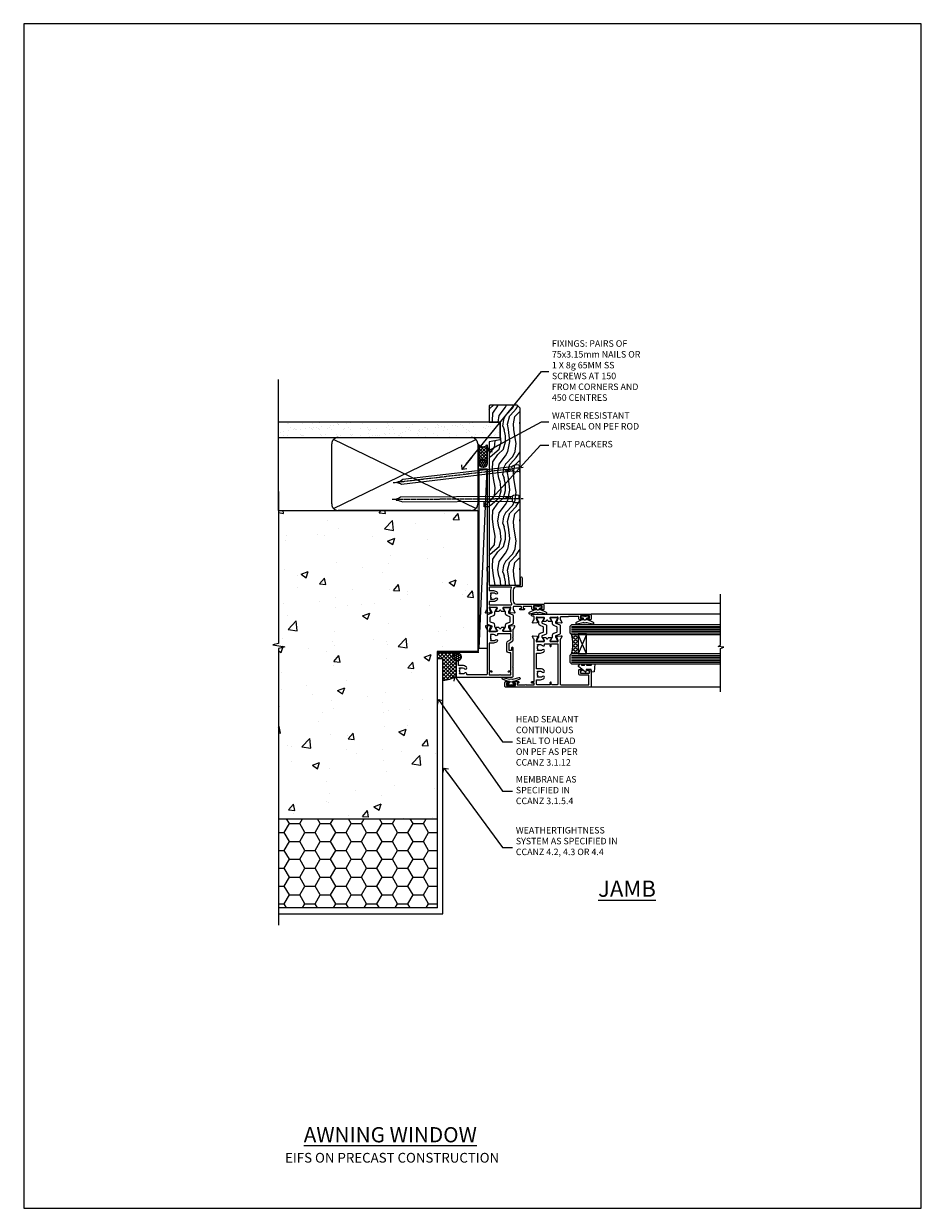
# Model space of a CAD drawing. Units: millimetres. Extents: x 0 to 13153, y -945 to 730.
# Drawn here: x 1800 to 2353, y 0 to 730 of the extents above; entities that cross this region are included whole.
import ezdxf
from ezdxf import colors
from ezdxf.entities.mleader import LeaderData, LeaderLine
from ezdxf.math import Vec2, Vec3

# ---------------------------------------------------------------- set-up
doc = ezdxf.new("R2010")
doc.units = ezdxf.units.MM
doc.linetypes.add('CENTER', pattern=[2, 1.25, -0.25, 0.25, -0.25])
doc.linetypes.add('Dashed', pattern=[564.444447, 282.222223, -282.222223])
doc.layers.add('Aluminium Systems Ltd Joinery Detail', color=7, linetype='Continuous')
doc.layers.add('Aluminium Systems Ltd Notes', color=7, linetype='Continuous')
doc.layers.add('No Print', color=7, linetype='Continuous', plot=False)
doc.styles.add('ASL TXT 50', font='romans.shx', dxfattribs={"height": 100})
doc.styles.get("Standard").update_dxf_attribs({"font": 'arial.ttf'})

# ---------------------------------------------------------------- blocks, each defined once
blk = doc.blocks.new('_Open90')
at = {"color": 0, "linetype": 'ByBlock', "lineweight": -2}
for p, q in [((0, 0), (-2.44, 0)), ((-0.5, 0.5), (0, 0)), ((0, 0), (-0.5, -0.5))]:
    blk.add_line(p, q, dxfattribs=at)
blk = doc.blocks.new('V171-22324')
at = {"flags": 128}
for points in [[(16.5, 32.5), (21.06, 32.5), (22.36, 34.75, -0.267979), (22.79, 35), (24, 35), (24.4, 34.6), (24.8, 35), (29.4, 35, 0.359642), (29.69, 35.24, -0.263852), (29.89, 35.47), (31.3, 35.98, -0.548619), (31.7, 35.67), (31.49, 33.31, -0.176327), (31.41, 33.12), (31.04, 32.76, -0.198912), (30.9, 32.7, -0.065543), (30.85, 32.71, -0.267949), (30.71, 32.85), (30.66, 33.02, 0.267949), (30.52, 33.16), (28.54, 33.69, 0.065543), (28.46, 33.7), (28.3, 33.7, 0.688501), (28.1, 33.18, -0.213422), (28.2, 32.95), (28.2, 29, 0.414214), (28.5, 28.7), (28.72, 28.7, 0.137852), (28.88, 28.74), (30.4, 29.67, -0.585498), (30.7, 29.5), (30.7, 27.97, -0.261434), (30.51, 27.63), (30.03, 27.34, 0.561225), (30.03, 26.66), (30.51, 26.37, -0.261434), (30.7, 26.03), (30.7, 24.5, -0.585498), (30.4, 24.33), (28.88, 25.26, 0.137852), (28.72, 25.3), (28.5, 25.3, 0.414214), (28.2, 25), (28.2, 21.05, -0.213422), (28.1, 20.82, 0.688501), (28.3, 20.3), (28.46, 20.3, 0.065543), (28.54, 20.31), (30.52, 20.84, 0.267949), (30.66, 20.98), (30.71, 21.15, -0.267949), (30.85, 21.29, -0.065543), (30.9, 21.3, -0.198912), (31.04, 21.24), (31.41, 20.88, -0.176327), (31.49, 20.69), (31.7, 18.33, -0.548619), (31.3, 18.02), (29.89, 18.53, -0.263851), (29.69, 18.76, 0.359641), (29.4, 19), (2, 19, 0.414214), (1.5, 18.5), (1.5, 6.93, 0.414214), (2, 6.43, -0.665907), (2.53, 5.15, 0.197279), (2, 3.85), (2, 2), (2.3, 2), (2.66, 2.43, 0.36397), (5.04, 2.43), (5.4, 2), (5.7, 2), (5.7, 3.85, 0.197279), (5.17, 5.15, -1), (6.23, 6.2, -0.197279), (7.2, 3.85), (7.2, 1.4), (9.5, 1.4, -0.414214), (10, 0.9), (10, 0.5, -0.414214), (9.5, 0), (0.5, 0, -0.414214), (0, 0.5), (0, 34.5, -0.414211), (0.5, 35), (6, 35), (6.4, 34.6), (6.8, 35), (18, 35, -1), (18, 34), (16.5, 34)], [(3.01, 21.47), (3.23, 20.3), (1.5, 20.3), (1.5, 26.65, 0.333333), (1.5, 27.25), (1.5, 33.6), (3.21, 33.6), (3.01, 32.53, 1), (3.89, 32.37), (4.13, 33.6), (15.1, 33.6), (15.1, 32.5, 0.414214), (16.5, 31.1), (21.06, 31.1, 0.267979), (22.27, 31.8), (23.31, 33.6), (26.7, 33.6), (26.7, 25.59, -0.494631), (26.45, 25.4, 0.766728), (25.72, 24.15, -0.197279), (26.25, 22.85), (26.25, 21), (25.95, 21), (25.59, 21.43, -0.36397), (23.21, 21.43), (22.85, 21), (22.55, 21), (22.55, 22.85, -0.197279), (23.08, 24.15, 1), (22.02, 25.2, 0.197279), (21.05, 22.85), (21.05, 20.3), (4.14, 20.3), (3.89, 21.63, 1)]]:
    blk.add_lwpolyline(points, format="xyb", close=True, dxfattribs=at)
blk = doc.blocks.new('V170-22325')
at = {"flags": 128}
for points in [[(2.98, 10.7, -0.137852), (2.82, 10.74), (1.3, 11.67, 0.585498), (1, 11.5), (1, 9.97, 0.261434), (1.19, 9.63), (1.67, 9.34, -0.561225), (1.67, 8.66, 0), (1.67, 8.66), (1.19, 8.37, 0.261434), (1, 8.03), (1, 6.5, 0.585498), (1.3, 6.33), (2.82, 7.26, -0.137852), (2.98, 7.3), (3.2, 7.3, -0.414214), (3.5, 7), (3.5, 3.05, 0.213422), (3.6, 2.82, -0.688501), (3.4, 2.3), (3.24, 2.3, -0.065543), (3.16, 2.31), (1.18, 2.84, -0.267949), (1.04, 2.98), (0.99, 3.15, 0.57735), (0.66, 3.24), (0.29, 2.88, 0.176327), (0.21, 2.69), (0, 0.33, 0.548619), (0.4, 0.02), (1.81, 0.53, 0.26379), (2.01, 0.76, -0.359705), (2.3, 1), (18.8, 1), (19.2, 1.4), (25.4, 1.4), (25.8, 1), (28.2, 1, 1), (28.2, 2.2), (17.3, 2.2), (17.3, 21.6), (21.8, 21.6, 1), (21.8, 22.6), (16.7, 22.6, 0.414214), (16.2, 22.1), (16.2, 19, -0.414214), (14.2, 17), (7.5, 17, -0.414208), (5.5, 19), (5.5, 35.5, 0.414214), (5, 36), (2.5, 36, 0.414214), (2, 35.5), (2, 34.2, 1), (2.9, 34.2), (2.9, 35), (4.4, 35), (4.4, 29.5), (2.9, 29.5), (2.9, 30.3, 1), (2, 30.3), (2, 29.5, 0.414214), (3, 28.5), (4.1, 28.5), (4.1, 23.4, -0.414214), (3.8, 23.1), (2.9, 23.1), (2.9, 23.9, 0.668179), (2.56, 24.04), (2.06, 23.54, 0.198912), (2, 23.4), (2, 21.3, 0.414214), (2.2, 21.1), (2.7, 21.1, 0.414214), (2.9, 21.3), (2.9, 22.1), (3.8, 22.1, -0.414214), (4.1, 21.8), (4.1, 17.5, -0.414214), (3.6, 17), (2.3, 17, -0.359642), (2.01, 17.24, 0.263852), (1.81, 17.47), (0.4, 17.98, 0.548619), (0, 17.67), (0.21, 15.31, 0.176327), (0.29, 15.12), (0.66, 14.76, 0.57735), (0.99, 14.85), (1.04, 15.02, -0.267949), (1.18, 15.16), (3.16, 15.69, -0.065543), (3.24, 15.7), (3.4, 15.7, -0.688501), (3.6, 15.18, 0.213422), (3.5, 14.95), (3.5, 11, -0.414214), (3.2, 10.7)], [(16, 2.3), (13.85, 2.3), (13.85, 4.85, 0.197279), (12.88, 7.2, 1), (11.82, 6.15, -0.197279), (12.35, 4.85), (12.35, 3), (12.05, 3), (11.69, 3.43, -0.36397), (9.31, 3.43), (8.95, 3), (8.65, 3), (8.65, 4.85, -0.197279), (9.18, 6.15, 1), (8.12, 7.2, 0.197279), (7.15, 4.85), (7.15, 2.3), (5, 2.3), (5, 15.77, -0.587617), (5.76, 16.19, 0.139459), (7.5, 15.7), (14.2, 15.7, 0.119256), (15.71, 16.07, -0.56119), (16, 15.89)]]:
    blk.add_lwpolyline(points, format="xyb", close=True, dxfattribs=at)
blk = doc.blocks.new('Tech 953241')
at = {"color": 2}
blk.add_lwpolyline([(8.99, 3.85), (9.75, 1.95, 0.305731), (10.87, 1.2), (11.74, 1.2, -0.131652), (12.34, 1.04), (14.05, 0.05, 0.131652), (14.25, 0), (14.4, 0, 0.414214), (14.8, 0.4), (14.8, 3.8, 0.414214), (14.4, 4.2), (14.25, 4.2, 0.131652), (14.05, 4.15), (12.34, 3.16, -0.131652), (11.74, 3), (11.56, 3, -0.305731), (11.28, 3.19), (10.29, 5.65, 0.305731), (9.92, 5.9), (9.92, 5.9), (4.88, 5.9, 0.305731), (4.51, 5.65), (3.52, 3.19, -0.305731), (3.24, 3), (3.06, 3, -0.131652), (2.46, 3.16), (0.75, 4.15, 0.131652), (0.55, 4.2), (0.4, 4.2, 0.414214), (0, 3.8), (0, 0.4, 0.414214), (0.4, 0), (0.55, 0, 0.131652), (0.75, 0.05), (2.46, 1.04, -0.131652), (3.06, 1.2), (3.93, 1.2, 0.305731), (5.05, 1.95), (5.81, 3.85, -0.305731), (6.18, 4.1), (8.62, 4.1, -0.305731)], format="xyb", close=True, dxfattribs=at)
blk = doc.blocks.new('V171-14CCB-V170')
for name, p in [('V170-22325', (39.5, 18)), ('V171-22324', (0, 0)), ('Tech 953241', (28.2, 29.1))]:
    blk.add_blockref(name, p)
at = {"xscale": -1, "rotation": 180}
blk.add_blockref('Tech 953241', (28.2, 24.9), dxfattribs=at)
blk = doc.blocks.new('DY221-Comp')
blk.add_lwpolyline([(-1.82, -0.88), (-2.1, -0.96, 0.339454), (-2.25, -1.15), (-2.25, -1.8, -0.105249), (-2.27, -1.88), (-3.79, -5.3, -0.913392), (-4.74, -4.98), (-3.77, -1.02, 0.125736), (-3.77, -0.92), (-4, -0.05, -0.131652), (-4, 0.05), (-3.77, 0.92, 0.125736), (-3.77, 1.02), (-4.74, 4.98, -0.913392), (-3.79, 5.3), (-2.27, 1.88, -0.105249), (-2.25, 1.8), (-2.25, 1.15, 0.339454), (-2.1, 0.96), (-1.82, 0.88)], format="xyb")
blk.add_lwpolyline([(0, 1.12), (-0.3, 0), (0, -1.13), (0, -2.5), (-1, -2.5), (-1, -1.12, -0.447214), (-2.25, 0, -0.447214), (-1, 1.12), (-1, 2.5), (0, 2.5)], format="xyb", close=True)
blk = doc.blocks.new('V176-22335')
at = {"flags": 128}
for points in [[(1.5, 51.6), (7.4, 51.6), (7.4, 46.5, 0.414214), (8.4, 45.5), (10.5, 45.5, 0.414214), (11, 46), (11, 47.3, 1), (10.1, 47.3), (10.1, 46.5), (8.6, 46.5), (8.6, 52), (10.1, 52), (10.1, 51.2, 1), (11, 51.2), (11, 52.5, 0.414214), (10.5, 53), (0.5, 53, 0.414214), (0, 52.5), (0, 0.5, 0.414214), (0.5, 0), (3, 0, 0.414214), (3.5, 0.5), (3.5, 1.8, 1), (2.6, 1.8), (2.6, 1), (1.1, 1), (1.1, 6.5), (2.6, 6.5), (2.6, 5.7, 1), (3.5, 5.7), (3.5, 8.25, 1), (2.6, 8.25), (2.6, 7.5), (1.5, 7.5), (1.5, 12.45, 0.333333), (1.5, 13.05), (1.5, 18), (2.6, 18), (2.6, 16.7, 1), (3.5, 16.7), (3.5, 18), (29.4, 18, -0.359577), (29.69, 17.76, 0.263911), (29.89, 17.53), (31.3, 17.02, 0.548619), (31.7, 17.33), (31.49, 19.69, 0.176327), (31.41, 19.88), (31.04, 20.24, 0.198912), (30.9, 20.3, 0.065543), (30.85, 20.29, 0.267949), (30.71, 20.15), (30.66, 19.98, -0.267949), (30.52, 19.84), (28.54, 19.31, -0.065543), (28.46, 19.3), (28.3, 19.3, -0.688501), (28.1, 19.82, 0.213422), (28.2, 20.05), (28.2, 24, -0.414214), (28.5, 24.3), (28.72, 24.3, -0.137852), (28.88, 24.26), (30.4, 23.33, 0.585498), (30.7, 23.5), (30.7, 25.03, 0.261434), (30.51, 25.37), (30.03, 25.66, -0.561225), (30.03, 26.34), (30.51, 26.63, 0.261434), (30.7, 26.97), (30.7, 28.5, 0.585498), (30.4, 28.67), (28.88, 27.74, -0.137852), (28.72, 27.7), (28.5, 27.7, -0.414214), (28.2, 28), (28.2, 31.95, 0.213422), (28.1, 32.18, -0.688501), (28.3, 32.7), (28.46, 32.7, -0.065543), (28.54, 32.69), (30.52, 32.16, -0.267949), (30.66, 32.02), (30.71, 31.85, 0.267949), (30.85, 31.71, 0.065543), (30.9, 31.7, 0.198912), (31.04, 31.76), (31.41, 32.12, 0.176327), (31.49, 32.31), (31.7, 34.67, 0.548619), (31.3, 34.98), (29.89, 34.47, 0.263803), (29.69, 34.24, -0.359694), (29.4, 34), (2, 34, -0.414214), (1.5, 34.5)], [(1.5, 29.16, 0.365288), (1.92, 28.67), (2.77, 28.52, -1), (2.63, 27.73), (1.73, 27.89, 0.464893), (1.5, 27.69), (1.5, 19.9, 0.414214), (2, 19.4), (4.65, 19.4), (4.65, 21.85, -0.197279), (5.62, 24.2, -1), (6.68, 23.15, 0.197279), (6.15, 21.85), (6.15, 20), (6.45, 20), (6.81, 20.43, 0.36397), (9.19, 20.43), (9.55, 20), (9.85, 20), (9.85, 21.85, 0.197279), (9.32, 23.15, -1), (10.38, 24.2, -0.197279), (11.35, 21.85), (11.35, 19.4), (21.05, 19.4), (21.05, 21.85, -0.197279), (22.02, 24.2, -1), (23.08, 23.15, 0.197279), (22.55, 21.85), (22.55, 20), (22.85, 20), (23.21, 20.43, 0.36397), (25.59, 20.43), (25.95, 20), (26.25, 20), (26.25, 21.85, 0.197279), (25.72, 23.15, -0.766615), (26.45, 24.4), (26.45, 24.4, 0.494543), (26.7, 24.59), (26.7, 27.93), (25.57, 27.73, -1.0045), (25.44, 28.52), (26.7, 28.73), (26.7, 32.6), (2, 32.6, 0.414214), (1.5, 32.1)]]:
    blk.add_lwpolyline(points, format="xyb", close=True, dxfattribs=at)
blk = doc.blocks.new('V174-22334')
at = {"flags": 128}
blk.add_lwpolyline([(2.01, 1.51, -0.359641), (2.3, 1.75), (3.8, 1.75, -0.414214), (4.3, 1.25), (4.3, 0.6, 1), (5.5, 0.6), (5.5, 36.25, 0.414214), (5, 36.75), (2.5, 36.75, 0.414214), (2, 36.25), (2, 34.95, 1), (2.9, 34.95), (2.9, 35.75), (4.4, 35.75), (4.4, 30.25), (2.9, 30.25), (2.9, 31.05, 1), (2, 31.05), (2, 30.25, 0.414214), (3, 29.25), (3.9, 29.25, -0.414214), (4.1, 29.05), (4.1, 22.95), (3.9, 22.75), (3.9, 18.25, -0.414214), (3.4, 17.75), (2.3, 17.75, -0.359642), (2.01, 17.99, 0.263852), (1.81, 18.22), (0.4, 18.73, 0.087489), (0.3, 18.75, 0.414214), (0, 18.45, 0.02182), (0, 18.42), (0.21, 16.06, 0.176327), (0.29, 15.87), (0.66, 15.51, 0.198912), (0.8, 15.45, 0.065543), (0.85, 15.46, 0.267949), (0.99, 15.6), (1.04, 15.77, -0.267949), (1.18, 15.91), (3.16, 16.44, -0.065543), (3.24, 16.45), (3.4, 16.45, -0.688501), (3.6, 15.93, 0.213422), (3.5, 15.7), (3.5, 11.75, -0.414214), (3.2, 11.45), (2.98, 11.45, -0.137852), (2.82, 11.49), (1.3, 12.42, 0.585498), (1, 12.25), (1, 10.72, 0.261434), (1.19, 10.38), (1.67, 10.09, -0.561225), (1.67, 9.41), (1.19, 9.12, 0.261434), (1, 8.78), (1, 7.25, 0.585498), (1.3, 7.08), (2.82, 8.01, -0.137852), (2.98, 8.05), (3.2, 8.05, -0.414214), (3.5, 7.75), (3.5, 3.8, 0.213422), (3.6, 3.57, -0.688501), (3.4, 3.05), (3.24, 3.05, -0.065543), (3.16, 3.06), (1.18, 3.59, -0.267949), (1.04, 3.73), (0.99, 3.9, 0.267949), (0.85, 4.04, 0.065543), (0.8, 4.05, 0.198912), (0.66, 3.99), (0.29, 3.63, 0.176327), (0.21, 3.44), (0, 1.08, 0.02182), (0, 1.05, 0.414214), (0.3, 0.75, 0.087489), (0.4, 0.77), (1.81, 1.28, 0.263851), (2.01, 1.51)], format="xyb", close=True, dxfattribs=at)
blk = doc.blocks.new('14CCB')
blk.add_blockref('Tech 953241', (0, 0))
blk = doc.blocks.new('V176-14CCB-V174')
for name, p in [('V176-22335', (0, 0)), ('V174-22334', (39.5, 16.25)), ('14CCB', (28.2, 28.1)), ('14CCB', (28.2, 19.7))]:
    blk.add_blockref(name, p)
blk = doc.blocks.new('DY435')
blk.add_lwpolyline([(4.25, 4.89), (4.25, 7.83), (5.25, 8.46), (5.25, 9.96), (0.33, 9.53, 0.36397), (0.15, 9.34), (0, 7.68), (1.75, 7.68), (1.75, 4.68), (0, 4.52), (0, 4.22), (3.54, 0), (3.95, 0), (5.25, 1.1), (5.25, 1.9), (4.25, 1.81), (4.25, 3.69), (5.25, 4.18), (5.25, 4.98)], format="xyb", close=True)
blk = doc.blocks.new('TL40 Awning Jamb')
at = {"layer": 'Aluminium Systems Ltd Joinery Detail'}
h = blk.add_hatch(dxfattribs=at)
h.set_pattern_fill('ANGLE', color=256, scale=0.25, angle=135)
h.set_pattern_definition([(135, (274.154, -102.655), (-1.234785, -1.234785), [1.27, -0.47625]), (225, (274.154, -102.655), (1.234785, -1.234785), [1.27, -0.47625])])
h.paths.add_polyline_path([(56, -80.21), (52, -80.21, -0.12986), (52, -92.21), (56, -92.21)])
at = {"layer": 'Aluminium Systems Ltd Joinery Detail', "linetype": 'Continuous'}
for p, q in [((143.75, -61.13, 2.15), (35.12, -61.13, 1)), ((143.75, -61.13, 2.15), (35.12, -61.13, 1)), ((143.75, -67.71, 2.15), (64.12, -67.71, 1)), ((143.75, -112.75, 2.15), (64, -112.75, 1))]:
    blk.add_line(p, q, dxfattribs=at)
at = {"layer": 'Aluminium Systems Ltd Joinery Detail'}
for p, q in [((52, -75.21, 1), (143.75, -75.21, 2.15)), ((52, -76.21, 1), (143.75, -76.21, 2.15)), ((52, -77.21, 1), (143.75, -77.21, 2.15)), ((52, -78.21, 1), (143.75, -78.21, 2.15)), ((52, -79.21, 1), (143.75, -79.21, 2.15)), ((61.13, -80.21, 1), (56, -92.21, 1)), ((61.13, -92.21, 1), (56, -80.21, 1)), ((52, -93.21, 1), (143.75, -93.21, 2.15)), ((52, -94.21, 1), (143.75, -94.21, 2.15)), ((52, -95.21, 1), (143.75, -95.21, 2.15)), ((52, -96.21, 1), (143.75, -96.21, 2.15)), ((52, -97.21, 1), (143.75, -97.21, 2.15))]:
    blk.add_line(p, q, dxfattribs=at)
at = {"layer": 'Aluminium Systems Ltd Joinery Detail', "linetype": 'Continuous', "elevation": 2.15}
blk.add_lwpolyline([(143.75, -115.62), (143.75, -88.86), (145.82, -88.1), (142.33, -87.69), (143.75, -86.8), (143.75, -55.34)], dxfattribs=at)
at = {"layer": 'Aluminium Systems Ltd Joinery Detail', "elevation": 1}
for points in [[(143.75, -74.21), (52, -74.21), (51, -75.21), (51, -75.21), (51, -79.21), (52, -80.21), (143.75, -80.21)], [(143.75, -92.21), (52, -92.21), (51, -93.21), (51, -93.21), (51, -97.21), (52, -98.21), (143.75, -98.21)]]:
    blk.add_lwpolyline(points, dxfattribs=at)
blk.add_lwpolyline([(56, -80.21), (56, -92.21), (61.13, -92.21), (61.13, -80.21)], close=True, dxfattribs=at)
at = {"layer": 'Aluminium Systems Ltd Joinery Detail'}
blk.add_arc((29.29, -86.21, 1), 23.49, 345.20199, 14.79801, dxfattribs=at)
at = {"xscale": -1, "rotation": 270}
blk.add_blockref('V171-14CCB-V170', (-19, -106.53, 1), dxfattribs=at)
at = {"layer": 'Aluminium Systems Ltd Joinery Detail', "xscale": -1, "rotation": 270}
for name, p in [('DY221-Comp', (31.25, -62.77, 1)), ('V176-14CCB-V174', (11, -112.71, 1)), ('DY221-Comp', (60.25, -68.95, 1)), ('DY435', (56.32, -103.46, 1))]:
    blk.add_blockref(name, p, dxfattribs=at)
at = {"layer": 'Aluminium Systems Ltd Joinery Detail', "rotation": 270}
blk.add_blockref('DY221-Comp', (14.75, -111.47, 1), dxfattribs=at)
blk = doc.blocks.new('Page Layout')
at = {"layer": 'Aluminium Systems Ltd Joinery Detail', "color": 8, "lineweight": 5}
blk.add_lwpolyline([(0, 730.13), (0, 0), (553.08, 0), (553.08, 730.13)], close=True, dxfattribs=at)
blk = doc.blocks.new('EIFS on Precast Wall Cladding Title')
at = {"layer": 'Aluminium Systems Ltd Joinery Detail', "lineweight": 5, "insert": (-259.17, 6.46), "char_height": 9.375, "width": 553.0825, "attachment_point": 1, "style": 'ASL TXT 50'}
blk.add_mtext('{\\fArial|b0|i0|c0|p34;\\H0.64x;\\W9.7603;         \\W1;EIFS ON PRECAST CONSTRUCTION}', dxfattribs=at)
blk = doc.blocks.new('Title TL40 Masonry Awning Window')
at = {"layer": 'Aluminium Systems Ltd Joinery Detail', "lineweight": 5, "insert": (0, 50.03), "char_height": 9.375, "width": 553.0825, "attachment_point": 1, "style": 'ASL TXT 50'}
blk.add_mtext('{\\fArial|b0|i0|c0|p34;\\W8.6036;\\L       \\W1;AWNING WINDOW}', dxfattribs=at)
blk = doc.blocks.new('EIFS on Precast Wall Jamb TL40 Masonry')
h = blk.add_hatch()
h.set_pattern_fill('AR-CONC', color=256, scale=0.25)
h.set_pattern_definition([(50, (-884.284, -351.295), (45.5462, -3.9848), [4.7625, -52.3875]), (355, (-884.284, -351.295), (-8.8109, 47.7642), [3.81, -41.9101]), (100.4514, (-880.49, -351.627), (36.7353, 43.7794), [4.0475, -44.5226]), (46.184, (-884.284, -338.595), (67.7698, -10.5106), [7.1437, -78.5812]), (96.6356, (-878.637, -339.47), (59.351, 61.8565), [6.0713, -66.784]), (351.184, (-884.284, -338.595), (59.351, 61.8565), [5.715, -62.865]), (21, (-877.934, -341.77), (37.9036, -25.5663), [4.7625, -52.3875]), (326, (-877.934, -341.77), (15.4505, 46.047), [3.81, -41.91]), (71.4514, (-874.775, -343.9), (53.3541, 20.4807), [4.0475, -44.5225]), (37.5, (-884.284, -351.295), (0.77215, 21.13876), [0, -41.402, 0, -42.545, 0, -42.06875]), (7.5, (-884.284, -351.295), (16.7049, 25.04514), [0, -24.257, 0, -40.4495, 0, -16.03375]), (327.5, (-898.445, -351.295), (33.89765, -1.4322), [0, -15.875, 0, -49.53, 0, -65.7225]), (317.5, (-904.795, -351.295), (37.0323, 6.3566), [0, -20.6375, 0, -32.893, 0, -46.6725])])
h.paths.add_polyline_path([(-29.51, -8.2), (-4.51, -8.2), (-4.51, 43.16), (-9.88, 43.16), (-10.29, 42.6), (-10.71, 43.16), (-11.38, 43.16), (-11.38, 41.08), (-50.32, 41.08), (-52.25, 44.65), (-50.32, 48.22), (-11.38, 48.22), (-11.38, 46.55), (-11.07, 46.14), (-9.51, 46.14), (-9.1, 46.7), (-8.68, 46.14), (-4.51, 46.14), (-4.51, 78.8), (-127.31, 78.8), (-127.31, -3.09), (-130.74, -3.99), (-123.32, -5.26), (-127.31, -6.3), (-127.31, -111.2), (-29.51, -111.2)])
h = blk.add_hatch()
h.set_pattern_fill('HONEY', color=256, scale=2)
h.set_pattern_definition([(0, (-884.284, -351.2953), (9.525, 5.49926), [6.35, -12.7]), (120, (-884.284, -351.2953), (-9.525, 5.49926), [6.35, -12.7]), (60, (-884.284, -351.2953), (2e-08, 10.998523), [-12.7, 6.35])])
h.paths.add_polyline_path([(-29.51, -111.2), (-127.31, -111.2), (-127.31, -166.2), (-29.51, -166.2)])
at = {"layer": 'Aluminium Systems Ltd Joinery Detail'}
h = blk.add_hatch(dxfattribs=at)
h.set_pattern_fill('ANSI37', color=256, scale=0.5)
h.set_pattern_definition([(45, (-884.284, -351.2953), (-1.122532, 1.122532), []), (135, (-884.284, -351.2953), (-1.122532, -1.122532), [])])
h.paths.add_polyline_path([(-17.72, -14.45), (-17.81, -13.88, -0.346886), (-19.72, -11.45, -0.414214), (-17.22, -8.95), (-29.29, -8.95), (-29.29, -12.71), (-25.97, -12.71), (-25.97, -25.84, 0.114684), (-18.71, -24), (-18.56, -23.61), (-18.22, -23.74, 0.008781), (-17.72, -23.45)])
h = blk.add_hatch(dxfattribs=at)
h.set_pattern_fill('HONEY', color=256, scale=0.25)
h.set_pattern_definition([(0, (-885.7816, -351.2953), (1.190625, 0.68740766), [0.79375, -1.5875]), (120, (-885.7816, -351.2953), (-1.190625, 0.68740767), [0.79375, -1.5875]), (60, (-885.7816, -351.2953), (3e-09, 1.37481533), [-1.5875, 0.79375])])
h.paths.add_polyline_path([(-19.72, -11.45, 1), (-14.72, -11.45, 1)])
blk.add_lwpolyline([(-127.31, -111.2), (-29.51, -111.2), (-29.51, -166.2), (-127.31, -166.2)])
blk.add_line((-17.72, -14.45, 1), (-17.81, -13.88, 1), dxfattribs=at)
at = {"layer": 'Aluminium Systems Ltd Joinery Detail', "linetype": 'Continuous', "lineweight": 5, "ltscale": 0.12}
blk.add_lwpolyline([(-127.31, 90.51), (-127.31, -3.09), (-130.74, -3.99), (-123.32, -5.26), (-127.31, -6.3), (-127.31, -176.85)], dxfattribs=at)
at = {"layer": 'Aluminium Systems Ltd Joinery Detail', "linetype": 'Dashed'}
for points in [[(-4.51, 78.8), (-4.51, -8.2), (-29.51, -8.2), (-29.51, -166.2), (-127.31, -166.2)], [(-127.31, 78.8), (-4.51, 78.8), (-4.51, -8.2)], [(-25.97, -169.72), (-25.97, -12.71), (-29.51, -12.71)], [(-127.31, -169.72), (-27.09, -169.72), (-25.97, -169.72)]]:
    blk.add_lwpolyline(points, dxfattribs=at)
at = {"layer": 'Aluminium Systems Ltd Joinery Detail', "linetype": 'Dashed', "lineweight": 5, "ltscale": 0.01, "const_width": 0.25, "elevation": 0.25}
blk.add_lwpolyline([(-4.38, 78.8), (-4.38, -8.33), (-29.39, -8.33), (-29.38, -166.34), (-29.38, -166.34)], dxfattribs=at)
at = {"layer": 'Aluminium Systems Ltd Joinery Detail', "linetype": 'CENTER', "lineweight": 5, "ltscale": 3, "const_width": 0.5, "elevation": 2}
blk.add_lwpolyline([(-3.98, 78.8), (-3.98, -8.71), (-29.11, -8.71)], dxfattribs=at)
at = {"layer": 'Aluminium Systems Ltd Joinery Detail', "elevation": 0.15}
blk.add_lwpolyline([(-25.97, -12.71), (-29.29, -12.71), (-29.29, -8.95), (-17.22, -8.95)], dxfattribs=at)
at = {"layer": 'Aluminium Systems Ltd Joinery Detail', "linetype": 'Dashed'}
blk.add_circle((-17.22, -11.45, 1), 2.5, dxfattribs=at)
at = {"layer": 'Aluminium Systems Ltd Joinery Detail'}
blk.add_arc((-26.3, -9.31, 1), 16.53, 271.12928, 301.23426, dxfattribs=at)
blk = doc.blocks.new('45mm Strapping Jamb Liner')
h = blk.add_hatch()
h.set_pattern_fill('AR-SAND', color=0, scale=0.15)
h.set_pattern_definition([(37.5, (-841.9426, -373.585), (-0.240005, 7.3412), [0, -5.7912, 0, -6.477, 0, -6.19125]), (7.5, (-841.943, -373.585), (6.74285, 10.75238), [0, -3.1242, 0, -5.2197, 0, -2.00025]), (327.5, (-846.629, -373.585), (11.864886, 0.021558), [0, -1.905, 0, -6.858, 0, -8.9535]), (317.5, (-846.629, -373.585), (11.45335, 3.34394), [0, -0.9525, 0, -4.4958, 0, -5.1435])])
h.paths.add_polyline_path([(110.69, 110.09), (110.69, 100.6), (-25.96, 100.6), (-25.96, 110.09)])
at = {"layer": 'Aluminium Systems Ltd Joinery Detail', "linetype": 'Dashed'}
for p, q in [((-25.96, 55.6, -0.15), (-25.96, 136.39, -0.15)), ((8, 56.77, -0.15), (95.66, 99.42, -0.15)), ((95.66, 56.77, -0.15), (8, 99.42, -0.15))]:
    blk.add_line(p, q, dxfattribs=at)
at = {"layer": 'Aluminium Systems Ltd Joinery Detail', "lineweight": 5, "elevation": -0.15}
blk.add_lwpolyline([(-25.96, 100.6), (110.69, 100.6), (110.69, 110.09), (-25.96, 110.09)], dxfattribs=at)
at = {"layer": 'Aluminium Systems Ltd Joinery Detail', "linetype": 'Dashed', "elevation": -0.15}
blk.add_lwpolyline([(10.83, 55.6, -0.414214), (6.83, 59.6), (6.83, 96.6, -0.414214), (10.83, 100.6), (92.83, 100.6, -0.414214), (96.83, 96.6), (96.83, 59.6, -0.414214), (92.83, 55.6)], format="xyb", close=True, dxfattribs=at)
at = {"layer": 'Aluminium Systems Ltd Joinery Detail', "linetype": 'Dashed', "lineweight": 5, "ltscale": 0.01, "const_width": 0.25, "elevation": 0.1}
blk.add_lwpolyline([(96.96, 55.6), (96.96, 96.61)], dxfattribs=at)
at = {"layer": 'Aluminium Systems Ltd Joinery Detail', "linetype": 'CENTER', "lineweight": 5, "ltscale": 3, "const_width": 0.5, "elevation": 1.85}
blk.add_lwpolyline([(97.36, 55.6), (97.36, 96.61)], dxfattribs=at)
blk = doc.blocks.new('Nail 75 JH')
at = {"linetype": 'CENTER'}
blk.add_line((0, 2.3), (0, -78.26), dxfattribs=at)
for p, q in [((1.5, -4.49), (-1.5, -4.49)), ((1.5, -5.73), (0.13, -5.73)), ((1.5, -6.6), (0.13, -6.6)), ((1.5, -7.47), (0.13, -7.47)), ((1.5, -8.34), (0.13, -8.34))]:
    blk.add_line(p, q)
blk.add_lwpolyline([(-1.5, -4.49, -0.247527), (-2.06, -0.36, -0.331135), (-1.58, 0), (1.58, 0, -0.331135), (2.06, -0.36, -0.247527), (1.5, -4.49), (1.5, -73.21, 0.124564), (0.28, -75.97), (-0.25, -75.97, 0.101255), (-1.5, -72.05)], format="xyb", close=True)
blk = doc.blocks.new('EIFS on Precast TL40 Masonry Liner')
at = {"layer": 'Aluminium Systems Ltd Joinery Detail', "lineweight": 5}
h = blk.add_hatch(dxfattribs=at)
h.set_pattern_fill('HONEY', color=256, scale=0.221113, angle=360, style=0)
h.set_pattern_definition([(0, (-478.4481, -268.0234), (1.0530483, 0.60797756), [0.7020322, -1.4040644]), (120, (-478.4481, -268.0234), (-1.05304816, 0.6079778), [0.7020322, -1.4040644]), (60, (-478.4481, -268.0234), (1e-07, 1.21595534), [-1.4040644, 0.7020322])])
edge = h.paths.add_edge_path()
edge.add_arc((41.88, 2.93), 2.5, 180, 360, ccw=False)
edge.add_arc((41.88, 2.93), 2.5, 0, 180, ccw=False)
h = blk.add_hatch(dxfattribs=at)
h.set_pattern_fill('NET', color=256, scale=0.442225, angle=225, style=0)
h.set_pattern_definition([(315, (-1845.9074, 4373.7396), (-0.99282344, -0.99282344), []), (225, (-1845.9074, 4373.7396), (-0.99282344, 0.99282344), [])])
edge = h.paths.add_edge_path()
edge.add_line((53.48, 5.49), (42.74, 5.5))
edge.add_arc((41.9, 3.03), 2.6, 283.05461, 431.25645, ccw=False)
edge.add_line((42.49, 0.5), (53.53, 0.5))
edge.add_arc((55.43, 3.01), 3.15, 128.16265, 232.86108, ccw=False)
h = blk.add_hatch(dxfattribs=at)
h.set_pattern_fill('WOOD-3', color=256, scale=97.5, angle=30, style=0, pattern_type=2)
h.set_pattern_definition([(4.7636, (479.772, -7171.8405), (-330.0000284, -29.999746), [3.61248, -357.63537]), (348.6901, (483.372, -7171.5405), (120.0000226, -29.999929), [4.58913, -148.38147]), (315, (487.872, -7172.44), (-3e-14, -30.00001), [3.39411, -39.03228]), (313.1524, (490.272, -7174.8405), (420.00008502, -449.99992613), [6.57951, -651.37185]), (347.0054, (494.772, -7179.6405), (-270.000023, 59.9999273), [4.00251, -396.24741]), (360, (498.672, -7180.54), (30, -30), [7.5, -22.5]), (9.4623, (506.172, -7180.5405), (-150.0000232, -29.9999442), [3.64965, -178.83321]), (5.7106, (479.772, -7179.9405), (-269.9999827, -30.0000394), [3.01497, -298.48131]), (360, (482.772, -7179.64), (30, -30), [4.5, -25.5]), (331.6992, (487.272, -7179.6405), (329.9998536, -180.0002662), [4.42944, -438.51525]), (307.875, (491.172, -7181.7405), (-120.0000559, 149.999973), [6.84105, -335.21157]), (320.7106, (495.372, -7187.1405), (180.0000192, -149.99998896), [4.26381, -422.11632]), (353.6598, (498.672, -7189.8405), (239.9999821, -30.0000474), [5.43324, -266.22831]), (11.8887, (504.072, -7190.4405), (-419.99991903, -90.00031606), [5.82495, -576.66969]), (6.7098, (479.772, -7189.2405), (270.00002993, 29.99981644), [5.13516, -508.3821]), (356.6335, (484.872, -7188.6405), (479.99997966, -30.0003289), [5.10882, -505.77279]), (326.3099, (489.972, -7188.9405), (-59.999987, 30.00004), [5.40834, -102.75822]), (312.5104, (494.472, -7191.9405), (299.99972155, -330.0002602), [4.88364, -483.48096]), (345.0686, (497.772, -7195.5405), (330.00001605, -89.9999086), [4.65726, -461.06799]), (360, (502.272, -7196.74), (30, -30), [3.6, -26.4]), (12.9946, (505.872, -7196.7405), (270.000023, 59.9999273), [4.00251, -396.24741]), (360, (489.072, -7166.74), (30, -30), [0, -30]), (136.8476, (493.272, -7171.2405), (449.99992613, -420.00008502), [6.57951, -651.37185]), (153.4349, (488.472, -7196.74), (-29.999975, 30.00004), [2.68329, -64.39875]), (171.8699, (486.072, -7195.5405), (-179.9999933, 29.9999807), [4.24263, -207.88938]), (203.1986, (481.872, -7194.9405), (-149.999992, -60.0000398), [2.28474, -226.18845]), (333.4349, (493.272, -7171.24), (29.999975, -30.00004), [3.35409, -63.72795]), (353.2902, (496.272, -7172.7405), (-270.00002993, 29.99981644), [5.13516, -508.3821]), (10.1247, (501.372, -7173.3405), (509.99996369, 90.00025766), [8.53287, -844.75488]), (10.3048, (479.772, -7168.5405), (180.0000288, 29.9998463), [3.35409, -332.05608]), (344.4759, (483.072, -7167.9405), (-330.00003074, 89.99993333), [5.60445, -554.84178]), (317.1211, (488.472, -7169.4405), (-390.0000238, 359.9999926), [5.7315, -567.41769]), (325.3048, (492.672, -7173.3405), (299.99982777, -210.0002583), [4.74342, -469.59822]), (350.5377, (496.572, -7176.0405), (150.0000232, -29.9999442), [5.47449, -177.0084]), (6.5819, (501.972, -7176.9405), (-510.00004314, -59.99960101), [7.85175, -777.3234]), (8.1301, (479.772, -7176.0405), (-179.9999933, -29.9999807), [4.24263, -207.88938]), (348.6901, (483.972, -7175.4405), (120.0000226, -29.999929), [4.58913, -148.38147]), (317.4896, (488.472, -7176.3405), (-330.0002602, 299.99972155), [4.88364, -483.48096]), (315, (492.072, -7179.64), (-3e-14, -30.00001), [5.51544, -36.91098]), (342.646, (495.972, -7183.5405), (-390.00006057, 119.99983507), [5.02893, -497.86272]), (3.3665, (500.772, -7185.0405), (-479.99997966, -30.0003289), [5.10882, -505.77279]), (17.1027, (505.872, -7184.7405), (300.0000519, 89.9998648), [4.08045, -403.96368]), (8.7462, (479.772, -7183.5405), (209.9999801, 30.0001259), [3.94587, -390.64251]), (345.0686, (483.672, -7182.9405), (330.00001605, -89.9999086), [4.65726, -461.06799]), (327.9946, (488.172, -7184.1405), (-149.9999683, 90.0000332), [5.6604, -277.35906]), (310.1009, (492.972, -7187.1405), (-329.9999418, 390.00005789), [7.45185, -737.7327]), (344.0546, (497.772, -7192.8405), (-120.0000038, 29.9999967), [4.36806, -214.03524]), (6.009, (501.972, -7194.0405), (299.99999253, 29.99997952), [5.7315, -567.41769]), (23.1986, (507.672, -7193.4405), (149.999992, 60.0000398), [2.28474, -226.18845]), (9.4623, (479.772, -7192.5405), (-150.0000232, -29.9999442), [3.64965, -178.83321]), (349.992, (483.372, -7191.9405), (329.99998664, -60.00010416), [5.17881, -512.7015]), (322.5946, (488.472, -7192.8405), (389.99977395, -300.00029858), [6.42027, -635.60775]), (330.9454, (493.572, -7166.7405), (210.0000115, -120.0000008), [3.08868, -305.78022]), (349.2157, (496.272, -7168.2405), (-479.9999851, 90.0000165), [6.41328, -634.91349]), (7.125, (502.572, -7169.4405), (-210.0000114, -29.9999485), [7.25604, -234.6117])])
h.paths.add_polyline_path([(77.83, -18.02), (75.95, -19.78), (-32.99, -19.78), (-32.99, -0.7), (55.25, -0.7), (56.58, -7.58), (67.46, -7.58), (67.46, -0.7), (77.4, -0.7), (77.83, -1.12)])
blk.add_line((-72.15, 5.5, 2), (38.68, 0.5, 2), dxfattribs=at)
at = {"layer": 'Aluminium Systems Ltd Joinery Detail', "lineweight": 5, "elevation": 2}
for points in [[(-72.15, 5.5), (38.68, 5.5), (38.68, 0.5), (-72.15, 0.5)], [(77.4, -0.7), (67.46, -0.7), (67.46, -7.58), (56.58, -7.58), (55.25, -0.7), (-32.99, -0.7), (-32.99, -19.78), (75.95, -19.78), (77.83, -18.02), (77.83, -1.12)]]:
    blk.add_lwpolyline(points, close=True, dxfattribs=at)
blk.add_lwpolyline([(42.46, 5.5), (53.48, 5.49, 0.491511), (53.53, 0.5), (42.49, 0.5, 0.810102)], format="xyb", close=True, dxfattribs=at)
at = {"layer": 'Aluminium Systems Ltd Joinery Detail', "lineweight": 5, "ltscale": 0.12}
blk.add_circle((41.88, 2.93, 2), 2.5, dxfattribs=at)
at = {"layer": 'Aluminium Systems Ltd Joinery Detail', "xscale": -1, "rotation": 180.3473966407072}
blk.add_blockref('Nail 75 JH', (20.14, -19.34, 2), dxfattribs=at)
at = {"layer": 'Aluminium Systems Ltd Joinery Detail', "rotation": 186.7683232742154}
blk.add_blockref('Nail 75 JH', (39.18, -19.34, 2), dxfattribs=at)
blk = doc.blocks.new('EIFS on Precast Wall Jamb Text TL40 Masonry')
at = {"layer": 'Aluminium Systems Ltd Notes', "color": 3, "lineweight": 5, "ltscale": 0.12}
ml = blk.add_multileader_mtext('Standard', dxfattribs=at)
ml.set_content('HEAD SEALANT CONTINUOUS SEAL TO HEAD ON PEF AS PER CCANZ 3.1.12', color=3)
ml.set_leader_properties(color=8)
ml.set_arrow_properties(name='OPEN90')
ml.build(insert=Vec2(0, 0))
ml.multileader.update_dxf_attribs({"text_left_attachment_type": 2, "text_right_attachment_type": 2})
ctx = ml.context
ctx.base_point, ctx.plane_origin = Vec3(38.59, -58.73, 0.15), Vec3(-9.39, -65.99, 0.15)
ctx.left_attachment, ctx.right_attachment = 2, 2
notes = []
notes.append((ctx, [(0, (1, 1, 0), (32.3, -58.73, 0.15), (1, 0), 6.29, [(0, [(3.05, -18.53, 0.15)], 0, [])])]))
ctx.mtext.insert, ctx.mtext.width, ctx.mtext.line_spacing_style, ctx.mtext.flow_direction = Vec3(40.59, -42.73, 0.15), 42.8085, 2, 5
ml = blk.add_multileader_mtext('Standard', dxfattribs=at)
ml.set_content('MEMBRANE AS SPECIFIED IN CCANZ 3.1.5.4', color=3)
ml.set_leader_properties(color=8)
ml.set_arrow_properties(name='OPEN90')
ml.build(insert=Vec2(0, 0))
ml.multileader.update_dxf_attribs({"text_left_attachment_type": 2, "text_right_attachment_type": 2})
ctx = ml.context
ctx.base_point, ctx.plane_origin = Vec3(38.59, -89.12, 0.15), Vec3(-62.5, -159.88, 0.15)
ctx.left_attachment, ctx.right_attachment = 2, 2
notes.append((ctx, [(0, (1, 1, 0), (32.3, -89.12, 0.15), (1, 0), 6.29, [(0, [(-7.09, -32.72, 0.15)], 0, [])])]))
ctx.mtext.insert, ctx.mtext.width, ctx.mtext.line_spacing_style, ctx.mtext.flow_direction = Vec3(40.59, -79.79, 0.15), 49.8798, 2, 5
ml = blk.add_multileader_mtext('Standard', dxfattribs=at)
ml.set_content('WEATHERTIGHTNESS SYSTEM AS SPECIFIED IN CCANZ 4.2, 4.3 OR 4.4', color=3)
ml.set_leader_properties(color=8)
ml.set_arrow_properties(name='OPEN90')
ml.build(insert=Vec2(0, 0))
ml.multileader.update_dxf_attribs({"text_left_attachment_type": 2, "text_right_attachment_type": 2})
ctx = ml.context
ctx.base_point, ctx.plane_origin = Vec3(38.59, -123.87, 0.15), Vec3(-62.5, -72.27, 0.15)
ctx.left_attachment, ctx.right_attachment = 2, 2
notes.append((ctx, [(0, (1, 1, 0), (32.3, -123.87, 0.15), (1, 0), 6.29, [(0, [(-3.7, -74.84, 0.15)], 0, [])])]))
ctx.mtext.insert, ctx.mtext.width, ctx.mtext.defined_height, ctx.mtext.line_spacing_style, ctx.mtext.flow_direction = Vec3(40.59, -111.21, 0.15), 64.8153, 20.24, 2, 5
for ctx, leaders in notes:
    for number, flags, end, landing, length, lines in leaders:
        leader = LeaderData()
        leader.index, (leader.has_last_leader_line, leader.has_dogleg_vector, leader.attachment_direction) = number, flags
        leader.last_leader_point, leader.dogleg_vector, leader.dogleg_length = Vec3(end), Vec3(landing), length
        for number, points, colour, breaks in lines:
            line = LeaderLine()
            line.index, line.vertices, line.color, line.breaks = number, Vec3.list(points), colors.encode_raw_color(colour), breaks
            leader.lines.append(line)
        ctx.leaders.append(leader)
blk = doc.blocks.new('MM Liner Text TL40 Jamb')
at = {"layer": 'Aluminium Systems Ltd Notes', "color": 3, "lineweight": 5, "ltscale": 0.12}
ml = blk.add_multileader_mtext('Standard', dxfattribs=at)
ml.set_content('FIXINGS: PAIRS OF 75x3.15mm NAILS OR 1 X 8g 65MM SS SCREWS AT 150 FROM CORNERS AND 450 CENTRES', color=3)
ml.set_leader_properties(color=8)
ml.set_arrow_properties(name='OPEN90')
ml.build(insert=Vec2(0, 0))
ml.multileader.update_dxf_attribs({"text_left_attachment_type": 2, "text_right_attachment_type": 2})
ctx = ml.context
ctx.base_point, ctx.plane_origin = Vec3(30.29, -30.8, 300.35), Vec3(-140.14, -53.53, 300.35)
ctx.left_attachment, ctx.right_attachment = 2, 2
notes = []
notes.append((ctx, [(0, (1, 1, 0), (25.83, -30.8, 300.35), (1, 0), 4.46, [(0, [(-23.02, -91.02, 300.35)], 0, [])])]))
ctx.mtext.insert, ctx.mtext.width, ctx.mtext.line_spacing_style, ctx.mtext.flow_direction = Vec3(32.29, -11.46, 300.35), 55.1661, 2, 5
ml = blk.add_multileader_mtext('Standard', dxfattribs=at)
ml.set_content('WATER RESISTANT\\PAIRSEAL ON PEF ROD', color=3)
ml.set_leader_properties(color=8)
ml.set_arrow_properties(name='OPEN90')
ml.build(insert=Vec2(0, 0))
ml.multileader.update_dxf_attribs({"text_left_attachment_type": 2, "text_right_attachment_type": 2})
ctx = ml.context
ctx.base_point, ctx.plane_origin = Vec3(30.29, -61.8, 300.35), Vec3(-140.14, -99.77, 300.35)
ctx.left_attachment, ctx.right_attachment = 2, 2
notes.append((ctx, [(0, (1, 1, 0), (25.83, -61.8, 300.35), (1, 0), 4.46, [(0, [(-7.01, -79.54, 300.35)], 0, [])])]))
ctx.mtext.insert, ctx.mtext.width, ctx.mtext.line_spacing_style, ctx.mtext.flow_direction = Vec3(32.29, -55.8, 300.35), 79.8654, 2, 5
ml = blk.add_multileader_mtext('Standard', dxfattribs=at)
ml.set_content('FLAT PACKERS', color=3)
ml.set_leader_properties(color=8)
ml.set_arrow_properties(name='OPEN90')
ml.build(insert=Vec2(0, 0))
ml.multileader.update_dxf_attribs({"text_left_attachment_type": 2, "text_right_attachment_type": 2})
ctx = ml.context
ctx.base_point, ctx.plane_origin = Vec3(30.29, -76.15, 300.35), Vec3(-128.45, 29.41, 300.35)
ctx.left_attachment, ctx.right_attachment = 2, 2
notes.append((ctx, [(0, (1, 1, 0), (25.17, -76.15, 300.35), (1, 0), 5.12, [(0, [(-9.41, -114.17, 300.35)], 0, [])])]))
ctx.mtext.insert, ctx.mtext.width, ctx.mtext.defined_height, ctx.mtext.line_spacing_style, ctx.mtext.flow_direction = Vec3(32.29, -73.48, 300.35), 101.6538, 9.45, 2, 5
for ctx, leaders in notes:
    for number, flags, end, landing, length, lines in leaders:
        leader = LeaderData()
        leader.index, (leader.has_last_leader_line, leader.has_dogleg_vector, leader.attachment_direction) = number, flags
        leader.last_leader_point, leader.dogleg_vector, leader.dogleg_length = Vec3(end), Vec3(landing), length
        for number, points, colour, breaks in lines:
            line = LeaderLine()
            line.index, line.vertices, line.color, line.breaks = number, Vec3.list(points), colors.encode_raw_color(colour), breaks
            leader.lines.append(line)
        ctx.leaders.append(leader)

msp = doc.modelspace()

# ---------------------------------------------------------------- block references
at = {"layer": 'Aluminium Systems Ltd Joinery Detail', "color": 0, "linetype": 'Dashed'}
msp.add_blockref('45mm Strapping Jamb Liner', (1982.94, 374.5), dxfattribs=at)
at = {"layer": 'Aluminium Systems Ltd Joinery Detail', "rotation": 90}
msp.add_blockref('EIFS on Precast TL40 Masonry Liner', (2086.06, 417.13, -1.15), dxfattribs=at)
at = {"layer": 'Aluminium Systems Ltd Joinery Detail'}
for name, p in [('EIFS on Precast Wall Jamb TL40 Masonry', (2084.28, 351.3, -0.15)), ('TL40 Awning Jamb', (2085.56, 433.88, -0.15)), ('Title TL40 Masonry Awning Window', (1800, 0)), ('EIFS on Precast Wall Cladding Title', (2059.17, 27.7))]:
    msp.add_blockref(name, p, dxfattribs=at)
at = {"layer": 'Aluminium Systems Ltd Notes', "linetype": 'Dashed'}
msp.add_blockref('MM Liner Text TL40 Jamb', (2093.19, 546.47, -0.15), dxfattribs=at)
at = {"layer": 'Aluminium Systems Ltd Notes'}
msp.add_blockref('EIFS on Precast Wall Jamb Text TL40 Masonry', (2062.67, 346.22, -0.15), dxfattribs=at)
at = {"layer": 'No Print'}
msp.add_blockref('Page Layout', (1800, 0), dxfattribs=at)

# ---------------------------------------------------------------- texts
at = {"layer": 'Aluminium Systems Ltd Joinery Detail', "lineweight": 5, "insert": (2153.92, 202.01, -0.52), "char_height": 10, "width": 56.3241, "attachment_point": 1, "style": 'ASL TXT 50'}
msp.add_mtext('{\\fArial|b0|i0|c0|p34;\\LJAMB}', dxfattribs=at)

doc.saveas('drawing.dxf')
